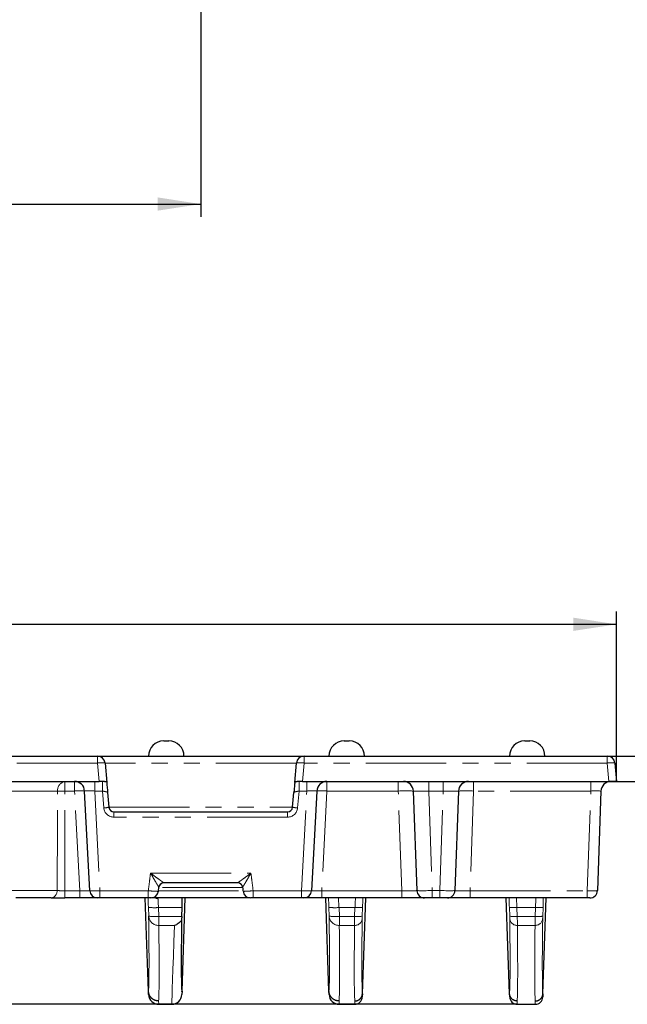
# Model space of a CAD drawing. Units: millimetres. Extents: x -207 to 2164, y -8 to 924.
# Drawn here: x 482 to 602, y 199 to 394 of the extents above; entities that cross this region are included whole.
import ezdxf

# ---------------------------------------------------------------- set-up
doc = ezdxf.new("R2010")
doc.units = ezdxf.units.MM
doc.header["$LTSCALE"] = 2.5
doc.linetypes.add('PHANTOM', pattern=[12.7, 6.35, -1.27, 1.27, -1.27, 1.27, -1.27])
doc.layers.add('FORMAT', color=7, linetype='Continuous')
doc.styles.add('SLDTEXTSTYLE1', font='TXT', dxfattribs={"width": 0.7})
doc.dimstyles.new('SLDDIMSTYLE0', dxfattribs={"dimtxt": 8.482686, "dimasz": 8.482686, "dimexe": 0, "dimexo": 0.0625, "dimgap": 2.120672, "dimtad": 2, "dimdec": 1, "dimrnd": 1e-09, "dimzin": 12, "dimdsep": 46, "dimtxsty": 'SLDTEXTSTYLE1', "dimsah": 1, "dimcen": 0.09, "dimadec": 0, "dimazin": 3, "dimtfac": 1, "dimtdec": 1, "dimtmove": 0, "dimatfit": 0, "dimfxl": 0, "dimfrac": 2, "dimtolj": 1, "dimtzin": 12, "dimarcsym": 0})
doc.dimstyles.new('SLDDIMSTYLE1', dxfattribs={"dimtxt": 8.482686, "dimasz": 8.482686, "dimexe": 0, "dimexo": 0.0625, "dimgap": 2.120672, "dimtad": 2, "dimdec": 1, "dimrnd": 1e-09, "dimzin": 12, "dimdsep": 46, "dimtxsty": 'SLDTEXTSTYLE1', "dimsah": 1, "dimcen": 0.09, "dimadec": 0, "dimazin": 3, "dimtfac": 1, "dimtdec": 1, "dimtofl": 0, "dimtmove": 0, "dimatfit": 3, "dimfxl": 0, "dimfrac": 2, "dimtolj": 1, "dimtzin": 12, "dimarcsym": 0})

# ---------------------------------------------------------------- blocks, each defined once
blk = doc.blocks.new('_D')
at = {"layer": 'FORMAT'}
for p, q in [((625.2, 248.33), (625.2, 261.27)), ((597.88, 248.33), (627.7, 248.33)), ((625.2, 248.33), (625.2, 243.33)), ((598.2, 243.33), (627.7, 243.33)), ((625.2, 243.33), (625.2, 227.02))]:
    blk.add_line(p, q, dxfattribs=at)
for points in [[(625.2, 248.33), (626.5, 256.81), (623.89, 256.81)], [(625.2, 243.33), (623.89, 234.85), (626.5, 234.85)]]:
    blk.add_solid(points, dxfattribs=at)
at = {"layer": 'FORMAT', "insert": (613.26, 256.45, -27.64), "char_height": 9.26, "attachment_point": 1, "rotation": 90, "style": 'SLDTEXTSTYLE1'}
blk.add_mtext('5', dxfattribs=at)
blk = doc.blocks.new('_D_1')
at = {"layer": 'FORMAT'}
for p, q in [((103.5, 248.33), (81.53, 248.33)), ((84.03, 248.33), (84.03, 199.33)), ((580.13, 199.33), (81.53, 199.33))]:
    blk.add_line(p, q, dxfattribs=at)
for points in [[(84.03, 248.33), (82.73, 239.85), (85.34, 239.85)], [(84.03, 199.33), (85.34, 207.81), (82.73, 207.81)]]:
    blk.add_solid(points, dxfattribs=at)
at = {"layer": 'FORMAT', "insert": (72.09, 216.33, -27.64), "char_height": 9.26, "attachment_point": 1, "rotation": 90, "style": 'SLDTEXTSTYLE1'}
blk.add_mtext('49', dxfattribs=at)
blk = doc.blocks.new('_D_2')
at = {"layer": 'FORMAT'}
for p, q in [((101.69, 243.33), (101.69, 276.84)), ((599.69, 243.33), (599.69, 276.84)), ((101.69, 274.34), (599.69, 274.34))]:
    blk.add_line(p, q, dxfattribs=at)
for points in [[(101.69, 274.34), (110.18, 273.04), (110.18, 275.65)], [(599.69, 274.34), (591.21, 275.65), (591.21, 273.04)]]:
    blk.add_solid(points, dxfattribs=at)
at = {"layer": 'FORMAT', "insert": (357.57, 286.28, -27.64), "char_height": 9.26, "attachment_point": 1, "style": 'SLDTEXTSTYLE1'}
blk.add_mtext('498', dxfattribs=at)
blk = doc.blocks.new('_D_4')
at = {"layer": 'FORMAT'}
for p, q in [((183.69, 411.8), (183.69, 354.8)), ((517.69, 411.8), (517.69, 354.8)), ((183.69, 357.3), (517.69, 357.3))]:
    blk.add_line(p, q, dxfattribs=at)
for points in [[(183.69, 357.3), (192.18, 356), (192.18, 358.61)], [(517.69, 357.3), (509.21, 358.61), (509.21, 356)]]:
    blk.add_solid(points, dxfattribs=at)
at = {"layer": 'FORMAT', "insert": (342.81, 369.24, 12.43), "char_height": 9.26, "attachment_point": 1, "style": 'SLDTEXTSTYLE1'}
blk.add_mtext('334', dxfattribs=at)
blk = doc.blocks.new('SW_CENTERMARKSYMBOL_1')
at = {"layer": 'FORMAT', "color": 0}
for p, q in [((0, 5), (0, 21.5)), ((0, 0), (0, 2.5)), ((-5, 0), (-21.5, 0)), ((0, 0), (-2.5, 0)), ((0, 0), (0, -2.5)), ((0, 0), (2.5, 0)), ((5, 0), (21.5, 0)), ((0, -5), (0, -21.5))]:
    blk.add_line(p, q, dxfattribs=at)

msp = doc.modelspace()

# ---------------------------------------------------------------- linework, layer by layer
at = {"color": 7, "linetype": 'Continuous', "lineweight": 30}
for p, q in [((510.39, 251.33), (511.39, 251.33)), ((545.99, 251.33), (546.49, 251.33)), ((546.49, 251.33), (546.99, 251.33)), ((581.59, 251.33), (582.09, 251.33)), ((582.09, 251.33), (582.59, 251.33)), ((204.07, 248.33), (497.32, 248.33)), ((497.32, 248.33), (538.07, 248.33)), ((498.81, 246.96), (499.15, 243.13)), ((536.24, 243.13), (536.57, 246.96)), ((538.07, 248.33), (597.88, 248.33)), ((599.37, 246.96), (599.69, 243.33)), ((203.75, 243.33), (497.64, 243.33)), ((498.7, 243.33), (497.64, 243.33)), ((537.75, 243.33), (536.68, 243.33)), ((537.75, 243.33), (598.2, 243.33)), ((599.69, 243.33), (598.2, 243.33)), ((495.82, 221.75), (494.79, 241.43)), ((499.32, 241.16), (499.57, 238.24)), ((535.81, 238.24), (536.06, 241.16)), ((540.59, 241.43), (539.56, 221.75)), ((560.35, 221.78), (559.66, 241.4)), ((568.53, 241.4), (567.84, 221.78)), ((596.63, 241.4), (595.94, 221.78)), ((500.57, 237.33), (534.81, 237.33)), ((509.35, 221.64), (509.45, 222.45)), ((524.95, 223.33), (510.43, 223.33)), ((488.2, 220.33), (481.19, 220.33)), ((493.83, 220.33), (490.89, 220.33)), ((497.32, 220.33), (493.83, 220.33)), ((497.82, 220.33), (497.32, 220.33)), ((507.35, 220.33), (497.82, 220.33)), ((507.39, 201.91), (506.75, 220.33)), ((527.35, 220.33), (507.98, 220.33)), ((514, 201.91), (514.64, 220.33)), ((537.56, 220.33), (528.03, 220.33)), ((538.06, 220.33), (537.56, 220.33)), ((541.56, 220.33), (538.06, 220.33)), ((557.35, 220.33), (541.56, 220.33)), ((542.99, 201.91), (542.35, 220.33)), ((549.58, 201.43), (550.24, 220.33)), ((561.84, 220.33), (557.35, 220.33)), ((563.34, 220.33), (561.84, 220.33)), ((564.84, 220.33), (563.34, 220.33)), ((566.34, 220.33), (564.84, 220.33)), ((570.84, 220.33), (566.34, 220.33)), ((593.94, 220.33), (570.84, 220.33)), ((578.61, 201.43), (577.95, 220.33)), ((585.18, 201.43), (585.84, 220.33)), ((594.44, 220.33), (593.94, 220.33)), ((513.94, 216.69), (514, 218.43)), ((509.41, 199.33), (511.97, 199.33)), ((545.01, 199.33), (548.06, 199.33)), ((580.13, 199.33), (583.66, 199.33))]:
    msp.add_line(p, q, dxfattribs=at)
at = {"color": 8, "linetype": 'PHANTOM', "lineweight": 0}
for p, q in [((497.32, 246.96), (204.07, 246.96)), ((497.32, 246.96), (497.32, 248.33)), ((497.64, 243.33), (497.32, 246.96)), ((536.57, 246.96), (498.81, 246.96)), ((538.07, 246.96), (537.75, 243.33)), ((538.07, 248.33), (538.07, 246.96)), ((597.88, 246.96), (538.07, 246.96)), ((597.88, 246.96), (597.88, 248.33)), ((598.2, 243.33), (597.88, 246.96)), ((490.88, 243.33), (490.88, 241.43)), ((492.79, 243.33), (492.79, 241.43)), ((496.79, 243.33), (496.79, 241.43)), ((498.29, 243.33), (498.29, 241.43)), ((537.1, 241.43), (537.1, 243.33)), ((538.6, 241.43), (538.6, 243.33)), ((542.59, 241.43), (542.59, 243.33)), ((556.66, 241.43), (556.66, 243.33)), ((562.66, 241.4), (562.66, 243.33)), ((565.53, 241.4), (565.53, 243.33)), ((571.52, 241.43), (571.52, 243.33)), ((594.63, 241.43), (594.63, 243.33)), ((489.47, 241.4), (479.92, 241.4)), ((492.79, 241.43), (490.88, 241.43)), ((493.83, 221.75), (492.79, 241.43)), ((498.29, 241.43), (496.79, 241.43)), ((496.79, 241.43), (497.82, 221.75)), ((498.58, 238.1), (498.29, 241.43)), ((537.1, 241.43), (536.81, 238.1)), ((538.6, 241.43), (537.1, 241.43)), ((537.56, 221.75), (538.6, 241.43)), ((542.59, 241.43), (541.56, 221.75)), ((556.66, 241.43), (542.59, 241.43)), ((557.35, 221.75), (556.66, 241.43)), ((565.53, 241.4), (562.66, 241.4)), ((562.66, 241.4), (563.34, 221.78)), ((564.84, 221.78), (565.53, 241.4)), ((571.52, 241.43), (570.84, 221.75)), ((594.63, 241.43), (571.52, 241.43)), ((593.94, 221.75), (594.63, 241.43)), ((499.57, 238.24), (535.81, 238.24)), ((500.57, 236.28), (500.57, 237.33)), ((534.81, 236.28), (534.81, 237.33)), ((534.81, 236.28), (500.57, 236.28)), ((507.79, 225.23), (527.59, 225.23)), ((480.03, 221.78), (489.35, 221.78)), ((490.89, 221.75), (493.83, 221.75)), ((490.89, 220.33), (490.89, 221.75)), ((493.83, 220.33), (493.83, 221.75)), ((497.82, 221.75), (507.35, 221.75)), ((497.82, 220.33), (497.82, 221.75)), ((507.35, 220.33), (507.35, 221.75)), ((509.27, 221.75), (526.1, 221.75)), ((526.04, 222.38), (509.37, 222.38)), ((528.03, 221.75), (537.56, 221.75)), ((528.03, 220.33), (528.03, 221.75)), ((537.56, 220.33), (537.56, 221.75)), ((541.56, 220.33), (541.56, 221.75)), ((541.56, 221.75), (557.35, 221.75)), ((557.35, 220.33), (557.35, 221.75)), ((563.34, 221.78), (564.84, 221.78)), ((563.34, 220.33), (563.34, 221.78)), ((564.84, 220.33), (564.84, 221.78)), ((570.84, 220.33), (570.84, 221.75)), ((570.84, 221.75), (593.94, 221.75)), ((593.94, 220.33), (593.94, 221.75)), ((507.43, 216.73), (507.37, 218.47)), ((514, 218.43), (509.37, 218.43)), ((509.37, 218.43), (509.43, 216.69)), ((543.03, 216.73), (542.97, 218.47)), ((548.11, 218.43), (544.97, 218.43)), ((544.97, 218.43), (545.03, 216.69)), ((548.05, 216.69), (548.11, 218.43)), ((549.61, 218.46), (549.55, 216.72)), ((578.63, 216.72), (578.57, 218.46)), ((583.71, 218.43), (580.07, 218.43)), ((580.07, 218.43), (580.13, 216.69)), ((583.65, 216.69), (583.71, 218.43)), ((585.21, 218.46), (585.15, 216.72)), ((509.43, 216.69), (513.94, 216.69)), ((509.43, 216.69), (509.43, 214.9)), ((545.03, 216.69), (548.05, 216.69)), ((545.03, 216.69), (545.03, 214.9)), ((580.13, 216.69), (583.65, 216.69)), ((512.51, 214.9), (509.43, 214.9)), ((548.04, 214.9), (545.03, 214.9)), ((583.64, 214.9), (580.14, 214.9))]:
    msp.add_line(p, q, dxfattribs=at)
at = {"color": 8, "linetype": 'PHANTOM', "lineweight": 0, "flags": 128}
for points in [[(509.26, 220.2), (508.88, 220.23), (508.56, 220.32)], [(511.97, 199.33), (511.98, 199.52), (512, 200.11), (512.04, 201.07), (512.08, 202.43), (512.14, 204.16), (512.22, 206.28), (512.3, 208.78), (512.4, 211.65), (512.51, 214.9)], [(509.39, 199.98), (509.41, 199.4), (509.41, 199.33)], [(544.99, 199.98), (545.01, 199.4), (545.01, 199.33)], [(548.06, 199.33), (548.06, 199.4), (548.08, 199.98)], [(580.1, 199.98), (580.12, 199.4), (580.13, 199.33)], [(583.66, 199.33), (583.66, 199.4), (583.68, 199.98)]]:
    msp.add_lwpolyline(points, dxfattribs=at)
at = {"color": 7, "linetype": 'Continuous', "lineweight": 30, "flags": 128}
for points in [[(507.41, 201.26), (507.41, 201.33), (507.39, 201.91)], [(514, 201.91), (513.98, 201.33), (513.97, 201.26)], [(543.01, 201.26), (543.01, 201.33), (542.99, 201.91)], [(549.58, 201.43), (549.56, 200.85), (549.56, 200.78)], [(578.63, 200.78), (578.63, 200.85), (578.61, 201.43)], [(585.18, 201.43), (585.16, 200.85), (585.16, 200.78)]]:
    msp.add_lwpolyline(points, dxfattribs=at)
at = {"color": 7, "linetype": 'Continuous', "lineweight": 30}
for centre, radius, start, end in [((510.39, 248.33), 3, 90, 180), ((511.39, 248.33), 3, 0, 90), ((545.99, 248.33), 3, 90, 180), ((546.99, 248.33), 3, 0, 90), ((581.59, 248.33), 3, 90, 180), ((582.59, 248.33), 3, 0, 90), ((497.32, 246.83), 1.5, 5, 90), ((538.07, 246.83), 1.5, 90, 175), ((597.88, 246.83), 1.5, 5, 90), ((492.79, 241.33), 2, 3, 90), ((542.59, 241.33), 2, 90, 177), ((557.66, 241.33), 2, 2, 90), ((570.52, 241.33), 2, 90, 178), ((598.62, 241.33), 2, 90, 178), ((500.57, 238.33), 1, 185, 270), ((534.81, 238.33), 1, 270, 355), ((497.32, 221.83), 1.5, 183, 270), ((507.85, 221.83), 1.5, 269.9996, 352.8208), ((510.43, 222.33), 1, 90.0031, 173.0342), ((524.95, 222.33), 1, 7.0377, 89.9995), ((527.53, 221.83), 1.5, 187.1227, 270.0001), ((538.06, 221.83), 1.5, 270, 357), ((561.84, 221.83), 1.5, 182, 270), ((566.34, 221.83), 1.5, 270, 358), ((594.44, 221.83), 1.5, 270, 358), ((509.41, 201.33), 2, 182, 269.8553), ((511.97, 201.33), 2, 270.6263, 358), ((545.01, 201.33), 2, 182, 269.8553), ((548.06, 200.83), 1.5, 270.1206, 358), ((580.13, 200.83), 1.5, 182, 269.7976), ((583.66, 200.83), 1.5, 270.1206, 358)]:
    msp.add_arc(centre, radius, start, end, dxfattribs=at)
at = {"color": 8, "linetype": 'PHANTOM', "lineweight": 0}
for centre, radius, start, end in [((498.07, 242.64), 4.39, 80.1973, 99.8027), ((537.32, 242.64), 4.39, 80.1974, 99.8026), ((598.63, 242.64), 4.39, 80.1973, 99.8027), ((491.22, 241.6), 1.76, 100.9388, 186.4985), ((490.88, 212.81), 28.62, 89.9911, 92.8286), ((493.79, 231.86), 9.62, 84.0433, 95.9567), ((541.59, 231.86), 9.62, 84.0433, 95.9567), ((498.41, 242.97), 4.87, 272.0432, 283.8989), ((500.57, 238.28), 2, 185, 270), ((534.81, 238.28), 2, 270, 355), ((536.98, 242.97), 4.87, 256.101, 267.9571), ((488.01, 221.67), 1.35, 278.0433, 4.7957), ((510.43, 222.33), 0.999, 90.0255, 172.7619), ((524.95, 222.33), 0.999, 7.2386, 89.974), ((508.54, 228.19), 9.79, 263.1405, 274.8604), ((544.14, 228.19), 9.79, 263.1405, 274.8604), ((548.74, 225.75), 7.34, 265.1395, 276.8596), ((579.45, 225.75), 7.34, 263.1404, 274.8605), ((584.34, 225.75), 7.34, 265.1396, 276.8594), ((508.6, 226.45), 9.79, 263.1406, 274.8603), ((509.38, 216.85), 1.95, 183.6039, 271.4543), ((544.2, 226.45), 9.79, 263.1406, 274.8603), ((544.98, 216.85), 1.95, 183.6034, 271.4547), ((548.08, 216.36), 1.46, 268.5451, 356.3968), ((548.68, 224.01), 7.34, 265.1397, 276.8594), ((579.51, 224.01), 7.34, 263.1406, 274.8603), ((580.11, 216.36), 1.46, 183.6035, 271.4547), ((583.68, 216.36), 1.46, 268.5459, 356.3959), ((584.28, 224.01), 7.34, 265.1398, 276.8592)]:
    msp.add_arc(centre, radius, start, end, dxfattribs=at)
for centre, major_axis, ratio, start_param, end_param in [((484.69, 229.75), (0, 158.88), 0.039078, 4.662051, 4.786029), ((496.8, 241.33), (2.01, -0.11), 0.051695, 1.578968, 3.147026), ((498.3, 241.33), (1.02, -0.18), 0.09749, 0.025845, 1.601203), ((537.08, 241.33), (1.02, 0.18), 0.09749, 1.54039, 3.115748), ((538.58, 241.33), (2.01, 0.11), 0.051695, 6.277752, 7.84581), ((556.66, 241.33), (3, 0.07), 0.034865, 0.000406, 1.569376), ((562.66, 241.33), (3, -0.07), 0.023174, 1.573364, 3.142942), ((565.52, 241.33), (3, 0.07), 0.023174, 6.281836, 7.851414), ((571.52, 241.33), (3, -0.07), 0.034865, 1.572216, 3.141186), ((594.62, 241.33), (2, 0.07), 0.05205, 6.27954, 7.84851), ((493.82, 221.83), (2.01, -0.08), 0.038871, 4.718698, 6.286756), ((497.82, 221.83), (2, 0.08), 0.039192, 3.142107, 4.710164), ((537.56, 221.83), (2, -0.08), 0.039192, 4.714614, 6.282671), ((541.57, 221.83), (2.01, 0.08), 0.038871, 3.138022, 4.70608), ((557.34, 221.83), (3, -0.05), 0.02608, 4.715583, 6.284552), ((563.35, 221.83), (3, 0.05), 0.017434, 3.141897, 4.711475), ((564.84, 221.83), (3, -0.05), 0.017434, 4.713302, 6.282881), ((570.84, 221.83), (3, 0.05), 0.02608, 3.140226, 4.709195), ((593.94, 221.83), (2, -0.05), 0.039225, 4.713873, 6.282842), ((507.4, 218.26), (-0.14, 4), 0.007273, 1.023485, 1.518182), ((509.4, 218.33), (-0.14, 2), 0.014492, 0.363846, 1.517424), ((543, 218.26), (-0.14, 4), 0.007273, 1.023485, 1.518182), ((545, 218.33), (-0.14, 2), 0.014492, 6.282173, 7.800609), ((548.08, 218.33), (0.12, 2), 0.012695, 4.765525, 6.283961), ((549.58, 218.28), (0.12, 3.5), 0.007273, 4.765003, 5.339232), ((578.6, 218.28), (-0.12, 3.5), 0.007273, 0.943953, 1.518182), ((580.1, 218.33), (-0.12, 2), 0.012695, 6.282409, 7.800846), ((583.68, 218.33), (0.12, 2), 0.012695, 4.765525, 6.283961), ((585.18, 218.28), (0.12, 3.5), 0.007273, 4.765003, 5.339232), ((496.52, 508.84), (-10.74, 307.58), 0.007273, 3.206343, 3.45982), ((532.12, 508.84), (-10.74, 307.58), 0.007273, 3.206343, 3.45982), ((548.06, 216.8), (0.02, 2), 0.00182, 1.623172, 2.823127), ((560.46, 508.86), (10.76, 308.08), 0.007273, 2.823366, 3.076936), ((549.56, 216.75), (0.017, 0.5), 0.007273, 1.62341, 2.823366), ((567.72, 508.86), (-10.76, 308.08), 0.007273, 3.206249, 3.45982), ((578.63, 216.75), (-0.017, 0.5), 0.007273, 3.45982, 4.659775), ((580.13, 216.8), (-0.02, 2), 0.00182, 3.460058, 4.660013), ((583.66, 216.8), (0.02, 2), 0.00182, 1.623172, 2.823127), ((596.06, 508.86), (10.76, 308.08), 0.007273, 2.823366, 3.076936), ((585.16, 216.75), (0.017, 0.5), 0.007273, 1.62341, 2.823366), ((498.52, 508.91), (-10.74, 309.58), 0.007226, 3.20637, 3.459823), ((534.12, 508.91), (-10.74, 309.58), 0.007226, 3.20637, 3.459823), ((558.96, 508.91), (10.76, 309.58), 0.007238, 2.823363, 3.076916), ((569.22, 508.91), (-10.76, 309.58), 0.007238, 3.206269, 3.459822), ((594.56, 508.91), (10.76, 309.58), 0.007238, 2.823363, 3.076916)]:
    msp.add_ellipse(centre, major_axis=major_axis, ratio=ratio, start_param=start_param, end_param=end_param, dxfattribs=at)
at = {"color": 7, "linetype": 'Continuous', "lineweight": 30}
for centre, start_param, end_param in [((513.98, 218.33), 4.765003, 6.283439), ((513.96, 216.8), 1.62341, 2.056328)]:
    msp.add_ellipse(centre, major_axis=(0.07, 2), ratio=0.007273, start_param=start_param, end_param=end_param, dxfattribs=at)
for points, knots in [([(498.7, 243.33), (498.77, 243.33), (498.83, 243.33), (498.94, 243.31), (498.99, 243.3), (499.1, 243.26), (499.14, 243.21), (499.15, 243.13)], [0, 0, 0, 0, 0.25, 0.25, 0.5, 0.5, 1, 1, 1, 1]), ([(499.15, 243.13), (499.16, 243.03), (499.17, 242.91), (499.19, 242.62), (499.21, 242.46), (499.24, 242.11), (499.25, 241.92), (499.28, 241.64), (499.29, 241.54), (499.3, 241.35), (499.31, 241.25), (499.32, 241.16)], [0, 0, 0, 0, 0.25, 0.25, 0.5, 0.5, 0.75, 0.75, 0.875, 0.875, 1, 1, 1, 1]), ([(536.24, 243.13), (536.23, 243.03), (536.22, 242.91), (536.19, 242.62), (536.18, 242.46), (536.15, 242.11), (536.13, 241.92), (536.11, 241.64), (536.1, 241.54), (536.08, 241.35), (536.07, 241.25), (536.06, 241.16)], [0, 0, 0, 0, 0.25, 0.25, 0.5, 0.5, 0.75, 0.75, 0.875, 0.875, 1, 1, 1, 1]), ([(536.24, 243.13), (536.24, 243.17), (536.25, 243.2), (536.29, 243.25), (536.32, 243.27), (536.43, 243.32), (536.54, 243.33), (536.68, 243.33)], [0, 0, 0, 0, 0.25, 0.25, 0.5, 0.5, 1, 1, 1, 1]), ([(510.43, 223.33), (510.43, 223.33), (510.44, 223.33), (510.43, 223.33), (510.43, 223.33)], [0, 0, 0, 0, 0.89579, 1, 1, 1, 1]), ([(525.94, 222.44), (525.96, 222.29), (526, 222.03), (526.03, 221.76), (526.04, 221.64)], [0, 0, 0, 0, 0.554436, 1, 1, 1, 1]), ([(488.2, 220.33), (488.36, 220.33), (488.55, 220.33), (488.96, 220.33), (489.17, 220.33), (489.64, 220.33), (489.88, 220.33), (490.38, 220.33), (490.63, 220.33), (490.89, 220.33)], [0, 0, 0, 0, 0.25, 0.25, 0.5, 0.5, 0.75, 0.75, 1, 1, 1, 1]), ([(507.85, 220.33), (507.85, 220.33), (507.85, 220.33), (507.78, 220.33), (507.67, 220.33), (507.52, 220.33), (507.41, 220.33), (507.35, 220.33)], [0, 0, 0, 0, 0.138842, 0.352245, 0.567265, 0.783671, 1, 1, 1, 1]), ([(528.03, 220.33), (527.98, 220.33), (527.87, 220.33), (527.72, 220.33), (527.61, 220.33), (527.54, 220.33), (527.54, 220.33), (527.54, 220.33)], [0, 0, 0, 0, 0.203384, 0.416553, 0.629089, 0.842214, 1, 1, 1, 1]), ([(513.91, 215.87), (513.71, 215.61), (513.48, 215.42), (513.13, 215.17), (513, 215.1), (512.76, 214.99), (512.64, 214.94), (512.51, 214.9)], [0, 0, 0, 0, 0.5, 0.5, 0.75, 0.75, 1, 1, 1, 1]), ([(513.91, 215.87), (513.89, 213.8), (513.87, 211.95), (513.85, 208.66), (513.85, 207.24), (513.86, 204.83), (513.87, 203.85), (513.9, 202.73), (513.92, 202.42), (513.94, 202.07), (513.95, 201.97), (513.96, 201.86), (513.97, 201.83), (513.98, 201.81), (513.98, 201.8), (513.98, 201.81), (513.99, 201.81), (513.99, 201.82), (513.99, 201.83), (513.99, 201.84), (513.99, 201.85), (513.99, 201.86), (513.99, 201.87), (513.99, 201.88), (513.99, 201.88), (514, 201.89), (514, 201.9), (514, 201.91)], [0, 0, 0, 0, 0.25, 0.25, 0.5, 0.5, 0.75, 0.75, 0.875, 0.875, 0.9375, 0.9375, 0.96875, 0.96875, 0.984375, 0.984375, 0.992188, 0.992188, 0.996094, 0.996094, 0.998047, 0.998047, 0.999023, 0.999023, 0.999512, 0.999512, 1, 1, 1, 1]), ([(509.39, 199.98), (509.34, 199.99), (509.25, 199.99), (509.12, 200), (508.99, 200.02), (508.87, 200.05), (508.75, 200.09), (508.63, 200.13), (508.52, 200.18), (508.41, 200.24), (508.31, 200.3), (508.21, 200.36), (508.12, 200.43), (508.04, 200.51), (507.96, 200.58), (507.89, 200.66), (507.82, 200.74), (507.76, 200.82), (507.7, 200.91), (507.65, 200.99), (507.6, 201.08), (507.56, 201.17), (507.52, 201.25), (507.49, 201.34), (507.47, 201.42), (507.44, 201.51), (507.43, 201.59), (507.41, 201.67), (507.4, 201.75), (507.39, 201.83), (507.39, 201.88), (507.39, 201.91)], [0, 0, 0, 0, 0.043797, 0.086928, 0.129394, 0.171195, 0.212331, 0.252801, 0.292606, 0.331746, 0.370221, 0.408031, 0.445175, 0.481654, 0.517468, 0.552616, 0.587099, 0.620917, 0.654069, 0.686556, 0.718378, 0.749534, 0.780025, 0.809851, 0.839011, 0.867506, 0.895336, 0.9225, 0.948999, 0.974832, 1, 1, 1, 1]), ([(544.99, 199.98), (544.94, 199.99), (544.85, 199.99), (544.72, 200), (544.59, 200.02), (544.47, 200.05), (544.35, 200.09), (544.23, 200.13), (544.12, 200.18), (544.01, 200.24), (543.91, 200.3), (543.81, 200.36), (543.72, 200.43), (543.64, 200.51), (543.56, 200.58), (543.49, 200.66), (543.42, 200.74), (543.36, 200.82), (543.3, 200.91), (543.25, 200.99), (543.2, 201.08), (543.16, 201.17), (543.12, 201.25), (543.09, 201.34), (543.07, 201.42), (543.04, 201.51), (543.03, 201.59), (543.01, 201.67), (543, 201.75), (542.99, 201.83), (542.99, 201.88), (542.99, 201.91)], [0, 0, 0, 0, 0.043797, 0.086928, 0.129394, 0.171195, 0.212331, 0.252801, 0.292606, 0.331746, 0.370221, 0.408031, 0.445175, 0.481654, 0.517468, 0.552616, 0.587099, 0.620917, 0.654069, 0.686556, 0.718378, 0.749534, 0.780025, 0.809851, 0.839011, 0.867506, 0.895336, 0.9225, 0.948999, 0.974832, 1, 1, 1, 1]), ([(548.08, 199.98), (548.12, 199.98), (548.21, 199.99), (548.33, 200), (548.45, 200.03), (548.56, 200.06), (548.67, 200.1), (548.78, 200.15), (548.87, 200.21), (548.97, 200.27), (549.05, 200.34), (549.13, 200.41), (549.2, 200.48), (549.26, 200.56), (549.32, 200.64), (549.37, 200.72), (549.42, 200.8), (549.46, 200.88), (549.49, 200.96), (549.52, 201.04), (549.54, 201.12), (549.55, 201.2), (549.57, 201.28), (549.58, 201.35), (549.58, 201.4), (549.58, 201.43)], [0, 0, 0, 0, 0.0550715, 0.1090894, 0.1620534, 0.2139637, 0.2648202, 0.3146228, 0.3633716, 0.4110664, 0.4577073, 0.5032942, 0.5478271, 0.5913059, 0.6337307, 0.6751015, 0.7154181, 0.7546805, 0.7928889, 0.830043, 0.8661429, 0.9011886, 0.93518, 0.9681171, 1, 1, 1, 1]), ([(580.1, 199.98), (580.06, 199.98), (579.98, 199.99), (579.86, 200), (579.74, 200.03), (579.62, 200.06), (579.51, 200.1), (579.41, 200.15), (579.31, 200.21), (579.22, 200.27), (579.13, 200.34), (579.06, 200.41), (578.99, 200.48), (578.92, 200.56), (578.86, 200.64), (578.81, 200.72), (578.77, 200.8), (578.73, 200.88), (578.7, 200.96), (578.67, 201.04), (578.65, 201.12), (578.63, 201.2), (578.62, 201.28), (578.61, 201.35), (578.61, 201.4), (578.61, 201.43)], [0, 0, 0, 0, 0.055072, 0.10909, 0.162054, 0.213965, 0.264822, 0.314624, 0.363373, 0.411068, 0.457709, 0.503296, 0.547829, 0.591308, 0.633733, 0.675103, 0.71542, 0.754682, 0.79289, 0.830044, 0.866144, 0.901189, 0.935181, 0.968117, 1, 1, 1, 1]), ([(583.68, 199.98), (583.72, 199.98), (583.81, 199.99), (583.93, 200), (584.05, 200.03), (584.16, 200.06), (584.27, 200.1), (584.38, 200.15), (584.47, 200.21), (584.57, 200.27), (584.65, 200.34), (584.73, 200.41), (584.8, 200.48), (584.86, 200.56), (584.92, 200.64), (584.97, 200.72), (585.02, 200.8), (585.06, 200.88), (585.09, 200.96), (585.12, 201.04), (585.14, 201.12), (585.15, 201.2), (585.17, 201.28), (585.18, 201.35), (585.18, 201.4), (585.18, 201.43)], [0, 0, 0, 0, 0.055072, 0.109089, 0.162053, 0.213964, 0.26482, 0.314623, 0.363372, 0.411066, 0.457707, 0.503294, 0.547827, 0.591306, 0.633731, 0.675101, 0.715418, 0.754681, 0.792889, 0.830043, 0.866143, 0.901189, 0.93518, 0.968117, 1, 1, 1, 1])]:
    msp.add_open_spline(points, degree=3, knots=knots, dxfattribs=at)
at = {"color": 8, "linetype": 'PHANTOM', "lineweight": 0}
msp.add_open_spline([(489.35, 221.78), (489.41, 228.32), (489.44, 234.86), (489.47, 241.4)], degree=3, dxfattribs=at)
for points, knots in [([(507.35, 221.75), (507.43, 222.42), (507.52, 223.08), (507.6, 223.74), (507.66, 224.24), (507.73, 224.73), (507.79, 225.23)], [0.001434145, 0.001434145, 0.001434145, 0.001434145, 0.003442422, 0.003442422, 0.003442422, 0.004940499, 0.004940499, 0.004940499, 0.004940499]), ([(509.44, 222.46), (509.43, 222.46), (509.41, 222.5), (509.33, 222.62), (509.27, 222.7), (509.15, 222.9), (509.09, 223.01), (508.94, 223.25), (508.87, 223.38), (508.63, 223.77), (508.47, 224.05), (508.14, 224.63), (507.96, 224.93), (507.79, 225.23)], [0, 0, 0, 0, 0.125, 0.125, 0.25, 0.25, 0.375, 0.375, 0.5, 0.5, 0.75, 0.75, 1, 1, 1, 1]), ([(510.43, 223.33), (510.42, 223.33), (510.38, 223.35), (510.25, 223.43), (510.17, 223.49), (509.97, 223.62), (509.86, 223.7), (509.64, 223.86), (509.52, 223.95), (509.14, 224.22), (508.88, 224.41), (508.34, 224.81), (508.07, 225.02), (507.79, 225.23)], [0, 0, 0, 0, 0.125, 0.125, 0.25, 0.25, 0.375, 0.375, 0.5, 0.5, 0.75, 0.75, 1, 1, 1, 1]), ([(524.95, 223.33), (524.97, 223.33), (525.01, 223.35), (525.14, 223.43), (525.22, 223.49), (525.41, 223.62), (525.52, 223.7), (525.75, 223.86), (525.87, 223.95), (526.24, 224.22), (526.51, 224.41), (527.04, 224.81), (527.32, 225.02), (527.59, 225.23)], [0, 0, 0, 0, 0.125, 0.125, 0.25, 0.25, 0.375, 0.375, 0.5, 0.5, 0.75, 0.75, 1, 1, 1, 1]), ([(525.94, 222.46), (525.95, 222.46), (525.98, 222.5), (526.06, 222.62), (526.11, 222.7), (526.23, 222.9), (526.3, 223.01), (526.44, 223.25), (526.52, 223.38), (526.75, 223.77), (526.91, 224.05), (527.25, 224.63), (527.42, 224.93), (527.59, 225.23)], [0, 0, 0, 0, 0.125, 0.125, 0.25, 0.25, 0.375, 0.375, 0.5, 0.5, 0.75, 0.75, 1, 1, 1, 1]), ([(527.59, 225.23), (527.66, 224.73), (527.72, 224.24), (527.78, 223.74), (527.87, 223.08), (527.95, 222.42), (528.03, 221.75)], [0, 0, 0, 0, 0.001498081, 0.001498081, 0.001498081, 0.003506363, 0.003506363, 0.003506363, 0.003506363]), ([(490.89, 221.75), (490.75, 221.75), (490.6, 221.75), (490.32, 221.75), (490.17, 221.76), (489.78, 221.76), (489.54, 221.77), (489.35, 221.78)], [0, 0, 0, 0, 0.25, 0.25, 0.5, 0.5, 1, 1, 1, 1]), ([(507.35, 221.75), (507.58, 221.73), (508.03, 221.69), (508.62, 221.65), (509.07, 221.63), (509.32, 221.63), (509.32, 221.64), (509.32, 221.65)], [0, 0, 0, 0, 0.2159223, 0.4325032, 0.6481961, 0.8624629, 1, 1, 1, 1]), ([(526.07, 221.65), (526.07, 221.64), (526.08, 221.63), (526.35, 221.63), (526.8, 221.65), (527.39, 221.69), (527.82, 221.73), (528.03, 221.75)], [0, 0, 0, 0, 0.1555057, 0.3697639, 0.5832023, 0.7967689, 1, 1, 1, 1])]:
    msp.add_open_spline(points, degree=3, knots=knots, dxfattribs=at)

# ---------------------------------------------------------------- block references
at = {"layer": 'FORMAT'}
msp.add_blockref('SW_CENTERMARKSYMBOL_1', (517.69, 411.8), dxfattribs=at)

# ---------------------------------------------------------------- dimensions: what is measured, and where the dimension line sits
for base, p1, p2, picture, middle in [((517.69, 357.3), (183.69, 411.8), (517.69, 411.8), '_D_4', (350.34, 357.3)), ((599.69, 274.34), (101.69, 243.33), (599.69, 243.33), '_D_2', (365.7, 274.34))]:
    dim = msp.add_linear_dim(base=base, p1=p1, p2=p2, dimstyle='SLDDIMSTYLE1', dxfattribs=at)
    dim.commit()
    dim.dimension.update_dxf_attribs({"geometry": picture, "text_midpoint": middle, "dimtype": 160})
for base, p1, p2, dimstyle, picture, middle in [((625.2, 243.33), (597.88, 248.33), (598.2, 243.33), 'SLDDIMSTYLE0', '_D', (625.2, 258.86)), ((84.03, 199.33), (103.5, 248.33), (580.13, 199.33), 'SLDDIMSTYLE1', '_D_1', (84.03, 221.75))]:
    dim = msp.add_linear_dim(base=base, p1=p1, p2=p2, angle=90, dimstyle=dimstyle, dxfattribs=at)
    dim.commit()
    dim.dimension.update_dxf_attribs({"geometry": picture, "text_midpoint": middle, "dimtype": 160})

doc.saveas('drawing.dxf')
